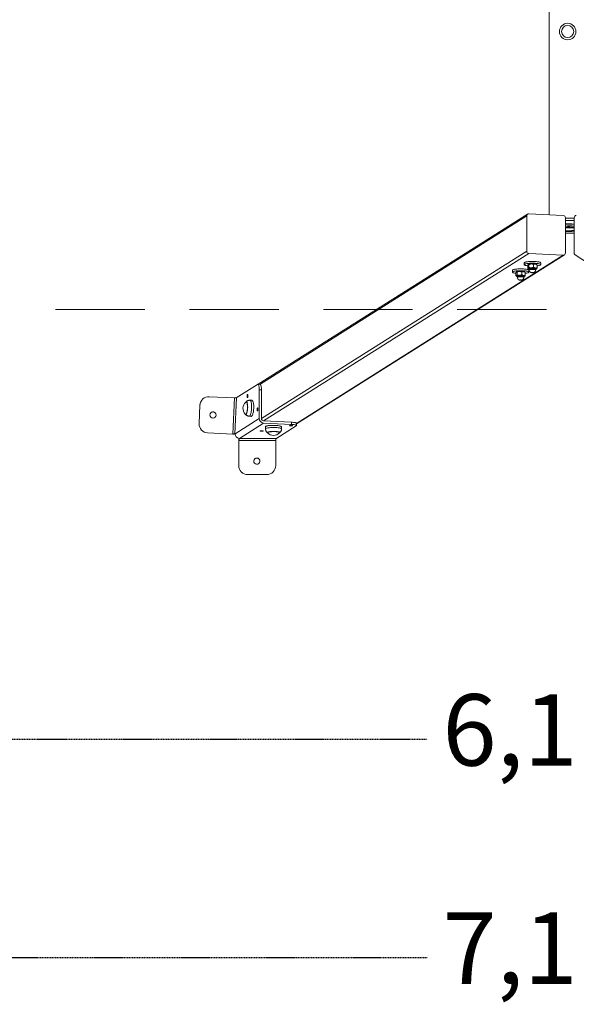
# Model space of a CAD drawing. Units: millimetres. Extents: x -2935 to 62014, y -5156 to 22637.
# Drawn here: x -528 to 720, y 2153 to 4357 of the extents above; entities that cross this region are included whole.
import ezdxf

# ---------------------------------------------------------------- set-up
doc = ezdxf.new("R2010")
doc.units = ezdxf.units.MM
doc.linetypes.add('TRAZOS', pattern=[0.75, 0.5, -0.25])
doc.styles.add('ROMANS8', font='romans8')
doc.dimstyles.new('ISO-25', dxfattribs={"dimtxt": 150, "dimasz": 100, "dimexe": 1.25, "dimexo": 0.625, "dimgap": 20, "dimtad": 0, "dimtih": 1, "dimtoh": 1, "dimlfac": 0.001, "dimtxsty": 'ROMANS8', "dimcen": 2.5, "dimadec": 1, "dimazin": 0, "dimtfac": 1, "dimtmove": 0, "dimatfit": 3, "dimfxl": 1, "dimarcsym": 0})

# ---------------------------------------------------------------- blocks, each defined once
blk = doc.blocks.new('*D24')
at = {"color": 0, "linetype": 'TRAZOS', "lineweight": -2, "ltscale": 5, "transparency": 16777216}
for p, q in [((-2347, 3345.1), (-2347, 2745.1)), ((3753, 3338.2), (3753, 2745.1)), ((-2247, 2746.3), (385.9, 2746.3)), ((3653, 2746.3), (1020.2, 2746.3))]:
    blk.add_line(p, q, dxfattribs=at)
at = {"color": 0, "linetype": 'TRAZOS', "ltscale": 5, "transparency": 16777216}
for points in [[(-2247, 2763), (-2247, 2729.7), (-2347, 2746.3)], [(3653, 2763), (3653, 2729.7), (3753, 2746.3)]]:
    blk.add_solid(points, dxfattribs=at)
at = {"layer": 'Defpoints', "color": 0, "linetype": 'TRAZOS', "ltscale": 5, "transparency": 16777216}
for p in [(-2347, 3345.7), (3753, 3338.8), (3753, 2746.3)]:
    blk.add_point(p, dxfattribs=at)
at = {"color": 0, "linetype": 'TRAZOS', "ltscale": 5, "transparency": 16777216, "insert": (703, 2746.3), "char_height": 160, "attachment_point": 5, "style": 'ROMANS8'}
blk.add_mtext('6,1m.', dxfattribs=at)
blk = doc.blocks.new('*D25')
at = {"color": 0, "linetype": 'TRAZOS', "lineweight": -2, "ltscale": 5, "transparency": 16777216}
for p, q in [((-2847, 3098.3), (-2847, 2256.4)), ((4253, 3098.3), (4253, 2256.4)), ((-2747, 2257.6), (385.9, 2257.6)), ((4153, 2257.6), (1020.2, 2257.6))]:
    blk.add_line(p, q, dxfattribs=at)
at = {"color": 0, "linetype": 'TRAZOS', "ltscale": 5, "transparency": 16777216}
for points in [[(-2747, 2274.3), (-2747, 2241), (-2847, 2257.6)], [(4153, 2274.3), (4153, 2241), (4253, 2257.6)]]:
    blk.add_solid(points, dxfattribs=at)
at = {"layer": 'Defpoints', "color": 0, "linetype": 'TRAZOS', "ltscale": 5, "transparency": 16777216}
for p in [(-2847, 3099), (4253, 3099), (4253, 2257.6)]:
    blk.add_point(p, dxfattribs=at)
at = {"color": 0, "linetype": 'TRAZOS', "ltscale": 5, "transparency": 16777216, "insert": (703, 2257.6), "char_height": 160, "attachment_point": 5, "style": 'ROMANS8'}
blk.add_mtext('7,1m.', dxfattribs=at)

msp = doc.modelspace()

# ---------------------------------------------------------------- linework, layer by layer
at = {"color": 7, "linetype": 'Continuous', "lineweight": 15}
for p, q in [((658.357, 6396.365), (659.225, 3920.305)), ((682.072, 4330.673), (682.072, 4330.663)), ((687.072, 4330.7), (687.072, 4330.7)), ((714.072, 4330.7), (714.072, 4330.7)), ((719.072, 4330.638), (719.072, 4330.673)), ((610.965, 3921.79), (6.861, 3540.849)), ((608.812, 3917.792), (10.754, 3540.663)), ((608.812, 3917.792), (608.812, 3839.007)), ((690.761, 3918.797), (613.632, 3922.485)), ((695.582, 3834.858), (695.582, 3913.642)), ((695.582, 3912.737), (715.197, 3912.737)), ((715.197, 3907.813), (695.582, 3907.813)), ((715.197, 3913.796), (715.197, 3835.012)), ((714.814, 3883.432), (715.197, 3883.459)), ((695.582, 3879.335), (715.197, 3879.335)), ((608.812, 3839.007), (14.375, 3464.162)), ((613.632, 3833.852), (19.196, 3459.008)), ((92.881, 3452.161), (693.428, 3830.859)), ((690.761, 3830.164), (92.881, 3453.148)), ((613.632, 3833.852), (690.761, 3830.164)), ((717.274, 3831.063), (1289.689, 3452.253)), ((576.616, 3796.014), (576.616, 3792.075)), ((585.765, 3792.365), (585.865, 3792.45)), ((587.117, 3785.974), (587.117, 3791.924)), ((597.615, 3786.536), (597.615, 3792.466)), ((603.165, 3812.755), (603.165, 3808.816)), ((605.322, 3791.537), (604.467, 3792.365)), ((611.171, 3800.842), (611.171, 3806.829)), ((611.459, 3800.491), (612.314, 3799.662)), ((612.314, 3809.107), (612.414, 3809.191)), ((612.712, 3799.794), (613.573, 3798.332)), ((613.616, 3792.075), (613.616, 3796.014)), ((613.666, 3802.716), (613.666, 3808.665)), ((614.397, 3797.983), (614.397, 3796.998)), ((624.165, 3803.277), (624.165, 3809.208)), ((628.933, 3796.998), (628.933, 3797.983)), ((629.757, 3798.332), (630.618, 3799.794)), ((631.871, 3808.278), (631.016, 3809.107)), ((632.168, 3807.915), (631.847, 3808.253)), ((632.168, 3801.965), (632.168, 3807.915)), ((640.165, 3808.816), (640.165, 3812.755)), ((584.622, 3784.1), (584.622, 3790.088)), ((584.91, 3783.749), (585.765, 3782.92)), ((586.163, 3783.052), (587.024, 3781.59)), ((587.848, 3781.242), (587.848, 3780.257)), ((602.384, 3780.257), (602.384, 3781.242)), ((603.208, 3781.59), (604.069, 3783.052)), ((605.619, 3791.173), (605.298, 3791.511)), ((605.619, 3785.224), (605.619, 3791.173)), ((5.572, 3540.666), (-42.437, 3510.392)), ((11.109, 3540.646), (6.289, 3540.877)), ((9.554, 3528.405), (9.554, 3464.393)), ((14.375, 3528.175), (9.554, 3528.405)), ((14.375, 3464.162), (14.375, 3528.175)), ((-102.56, 3513.157), (-46.258, 3510.558)), ((-49.971, 3430.107), (-46.258, 3510.558)), ((-41.422, 3510.357), (-45.135, 3429.906)), ((-123.475, 3494.071), (-125.376, 3452.882)), ((-125.361, 3452.912), (-123.46, 3494.101)), ((-123.46, 3494.101), (-123.475, 3494.071)), ((-121.35, 3502.164), (-121.365, 3502.134)), ((-19.537, 3501.476), (-20.054, 3501.501)), ((-6.843, 3504.973), (-11.557, 3505.199)), ((9.554, 3464.393), (-44.871, 3430.072)), ((-21.382, 3473.732), (-20.865, 3473.708)), ((-13.276, 3469.24), (-8.562, 3469.015)), ((-125.376, 3452.882), (-125.361, 3452.912)), ((19.196, 3454.084), (-35.23, 3419.763)), ((81.863, 3456.011), (19.196, 3459.008)), ((19.196, 3454.084), (81.863, 3451.087)), ((23.356, 3445.819), (23.356, 3441.004)), ((92.342, 3447.884), (46.281, 3418.838)), ((59.356, 3441.004), (59.356, 3445.819)), ((81.863, 3451.087), (81.863, 3456.011)), ((92.881, 3448.576), (92.881, 3453.5)), ((-106.305, 3432.011), (-106.32, 3431.981)), ((-106.32, 3431.981), (-50.018, 3429.381)), ((-106.305, 3432.011), (-49.987, 3429.411)), ((-44.831, 3429.17), (-48.048, 3429.324)), ((-44.871, 3430.072), (-45.135, 3429.906)), ((-36.558, 3418.926), (-36.558, 3419.92)), ((-35.256, 3419.747), (-36.558, 3418.926)), ((-36.558, 3418.926), (-36.558, 3415.607)), ((-36.173, 3415.232), (-36.558, 3418.926)), ((-35.23, 3419.763), (-35.256, 3419.747)), ((-35.256, 3419.747), (46.295, 3419.649)), ((27.456, 3433.053), (27.456, 3432.525)), ((55.256, 3432.525), (55.256, 3433.053)), ((-36.66, 3358.85), (-36.593, 3414.824)), ((-36.626, 3358.85), (-36.559, 3414.875)), ((-36.559, 3414.875), (-36.558, 3415.607)), ((-36.558, 3415.607), (-36.173, 3415.232)), ((46.261, 3414.725), (-35.29, 3414.823)), ((46.194, 3358.751), (46.261, 3414.725)), ((-36.66, 3358.85), (-36.626, 3358.85)), ((-16.651, 3338.826), (-16.685, 3338.826)), ((-16.685, 3338.826), (26.136, 3338.775)), ((26.17, 3338.775), (-16.651, 3338.826)), ((26.136, 3338.775), (26.17, 3338.775))]:
    msp.add_line(p, q, dxfattribs=at)
at = {"color": 7, "linetype": 'TRAZOS', "lineweight": 15, "ltscale": 400}
msp.add_line((4253.039, 3708.335), (-2846.961, 3708.335), dxfattribs=at)
at = {"color": 7, "linetype": 'Continuous', "lineweight": 15, "flags": 128}
for points in [[(714.486, 3883.436), (714.803, 3883.459), (715.197, 3883.489)], [(640.165, 3812.755), (640.053, 3813.109), (639.59, 3813.55), (638.779, 3813.976), (637.634, 3814.377), (636.179, 3814.747), (634.441, 3815.079), (632.454, 3815.365), (630.258, 3815.6), (627.894, 3815.78), (625.409, 3815.901), (622.851, 3815.961), (620.27, 3815.959), (617.717, 3815.894), (615.24, 3815.768), (612.888, 3815.583), (610.707, 3815.344), (608.739, 3815.054), (607.023, 3814.719), (605.592, 3814.346), (604.473, 3813.942), (603.69, 3813.515), (603.256, 3813.073), (603.165, 3812.755)], [(613.616, 3796.014), (613.503, 3796.368), (613.041, 3796.809), (612.229, 3797.234), (611.085, 3797.636), (609.629, 3798.006), (607.892, 3798.337), (605.905, 3798.623), (603.709, 3798.859), (601.345, 3799.039), (598.86, 3799.16), (596.302, 3799.22), (593.721, 3799.217), (591.167, 3799.152), (588.69, 3799.026), (586.338, 3798.842), (584.157, 3798.602), (582.19, 3798.312), (580.474, 3797.977), (579.042, 3797.604), (577.924, 3797.2), (577.14, 3796.773), (576.707, 3796.331), (576.616, 3796.014)], [(613.608, 3791.981), (613.503, 3792.428), (613.041, 3792.869), (612.229, 3793.295), (611.085, 3793.696), (609.629, 3794.067), (607.892, 3794.398), (605.905, 3794.684), (603.709, 3794.919), (601.345, 3795.099), (598.86, 3795.221), (596.302, 3795.28), (593.721, 3795.278), (591.167, 3795.213), (588.69, 3795.087), (586.338, 3794.902), (584.157, 3794.663), (582.19, 3794.373), (580.474, 3794.038), (579.042, 3793.665), (577.924, 3793.261), (577.14, 3792.834), (576.707, 3792.392), (576.631, 3791.944), (576.915, 3791.499), (577.554, 3791.065), (578.534, 3790.65), (579.837, 3790.263), (581.438, 3789.911), (583.305, 3789.602), (584.622, 3789.429)], [(585.865, 3792.45), (586.464, 3792.756), (587.396, 3793.036), (588.624, 3793.279), (590.102, 3793.476), (591.773, 3793.619), (593.572, 3793.702), (595.43, 3793.723), (597.277, 3793.681), (599.04, 3793.577), (600.652, 3793.415), (602.052, 3793.202), (603.185, 3792.945), (604.008, 3792.655), (604.467, 3792.365)], [(640.157, 3808.722), (640.053, 3809.17), (639.59, 3809.611), (638.779, 3810.036), (637.634, 3810.438), (636.179, 3810.808), (634.441, 3811.14), (632.454, 3811.426), (630.258, 3811.661), (627.894, 3811.841), (625.409, 3811.962), (622.851, 3812.022), (620.27, 3812.02), (617.717, 3811.955), (615.24, 3811.829), (612.888, 3811.644), (610.707, 3811.404), (608.739, 3811.114), (607.023, 3810.78), (605.592, 3810.407), (604.473, 3810.003), (603.69, 3809.576), (603.256, 3809.134), (603.18, 3808.686), (603.465, 3808.241), (604.103, 3807.806), (605.084, 3807.392), (606.387, 3807.005), (607.987, 3806.653), (609.854, 3806.344), (611.171, 3806.171)], [(605.619, 3789.43), (607.087, 3789.625), (608.934, 3789.938), (610.511, 3790.293), (611.789, 3790.683), (612.742, 3791.099), (613.353, 3791.535), (613.608, 3791.981)], [(612.414, 3800.328), (612.218, 3800.127), (612.167, 3799.924), (612.259, 3799.721), (612.495, 3799.522), (612.871, 3799.329), (613.021, 3799.268)], [(612.414, 3809.191), (613.013, 3809.498), (613.945, 3809.778), (615.174, 3810.021), (616.652, 3810.217), (618.322, 3810.36), (620.121, 3810.444), (621.98, 3810.465), (623.826, 3810.423), (625.589, 3810.318), (627.202, 3810.157), (628.601, 3809.943), (629.735, 3809.687), (630.558, 3809.397), (631.016, 3809.107)], [(630.916, 3799.578), (631.16, 3799.898), (631.039, 3800.221), (630.558, 3800.533), (629.735, 3800.823), (628.601, 3801.08), (627.202, 3801.293), (625.589, 3801.455), (623.826, 3801.559), (621.98, 3801.602), (620.121, 3801.581), (618.322, 3801.497), (616.652, 3801.354), (615.174, 3801.157), (613.945, 3800.914), (613.013, 3800.634), (612.414, 3800.328)], [(627.82, 3801.093), (626.372, 3801.285), (624.732, 3801.422), (622.966, 3801.499), (621.146, 3801.513), (619.348, 3801.463), (617.645, 3801.351), (616.107, 3801.182), (614.795, 3800.963), (613.766, 3800.702), (613.059, 3800.41), (612.705, 3800.1), (612.712, 3799.794)], [(613.573, 3798.332), (613.533, 3798.504), (613.744, 3798.797), (614.302, 3799.076), (615.182, 3799.329), (616.345, 3799.544), (617.74, 3799.713), (619.307, 3799.827), (620.977, 3799.883), (622.677, 3799.877), (624.333, 3799.81), (625.872, 3799.684), (627.228, 3799.506), (628.34, 3799.283), (629.161, 3799.024), (629.654, 3798.742), (629.797, 3798.447), (629.757, 3798.332)], [(626.636, 3798.904), (625.331, 3799.073), (623.843, 3799.187), (622.245, 3799.241), (620.618, 3799.232), (619.044, 3799.16), (617.601, 3799.03), (616.362, 3798.846), (615.389, 3798.62), (614.731, 3798.361), (614.42, 3798.084), (614.397, 3797.983)], [(614.397, 3796.998), (614.42, 3797.099), (614.731, 3797.377), (615.389, 3797.635), (616.362, 3797.862), (617.601, 3798.045), (619.044, 3798.176), (620.618, 3798.247), (622.245, 3798.256), (623.843, 3798.203), (625.331, 3798.088), (626.636, 3797.919)], [(628.933, 3797.983), (628.857, 3798.165), (628.444, 3798.438), (627.691, 3798.689), (626.636, 3798.904)], [(626.636, 3797.919), (627.691, 3797.704), (628.444, 3797.454), (628.857, 3797.18), (628.933, 3796.997)], [(630.618, 3799.794), (630.665, 3799.964), (630.468, 3800.278), (629.911, 3800.579), (629.016, 3800.855), (627.82, 3801.093)], [(630.309, 3799.268), (630.579, 3799.383), (630.916, 3799.578)], [(632.168, 3806.172), (633.637, 3806.367), (635.483, 3806.68), (637.061, 3807.035), (638.338, 3807.424), (639.292, 3807.841), (639.902, 3808.276), (640.157, 3808.722)], [(585.865, 3783.586), (585.669, 3783.386), (585.617, 3783.182), (585.71, 3782.979), (585.946, 3782.78), (586.322, 3782.587), (586.472, 3782.527)], [(604.367, 3782.836), (604.611, 3783.157), (604.49, 3783.479), (604.008, 3783.792), (603.185, 3784.082), (602.052, 3784.338), (600.652, 3784.552), (599.04, 3784.714), (597.277, 3784.818), (595.43, 3784.86), (593.572, 3784.839), (591.773, 3784.755), (590.102, 3784.613), (588.624, 3784.416), (587.396, 3784.173), (586.464, 3783.893), (585.865, 3783.586)], [(601.271, 3784.351), (599.823, 3784.543), (598.183, 3784.681), (596.416, 3784.758), (594.597, 3784.772), (592.799, 3784.721), (591.096, 3784.61), (589.557, 3784.44), (588.246, 3784.221), (587.216, 3783.96), (586.51, 3783.669), (586.156, 3783.358), (586.163, 3783.052)], [(587.024, 3781.59), (586.984, 3781.762), (587.195, 3782.055), (587.753, 3782.334), (588.632, 3782.587), (589.795, 3782.802), (591.191, 3782.971), (592.758, 3783.086), (594.428, 3783.141), (596.128, 3783.136), (597.784, 3783.068), (599.323, 3782.943), (600.679, 3782.765), (601.791, 3782.541), (602.611, 3782.283), (603.104, 3782), (603.248, 3781.706), (603.208, 3781.59)], [(600.086, 3782.162), (598.782, 3782.331), (597.293, 3782.446), (595.696, 3782.5), (594.069, 3782.491), (592.495, 3782.419), (591.052, 3782.288), (589.813, 3782.105), (588.84, 3781.878), (588.182, 3781.62), (587.871, 3781.342), (587.848, 3781.242)], [(587.848, 3780.257), (587.871, 3780.358), (588.182, 3780.635), (588.84, 3780.893), (589.813, 3781.12), (591.052, 3781.303), (592.495, 3781.434), (594.069, 3781.506), (595.696, 3781.515), (597.293, 3781.461), (598.782, 3781.347), (600.086, 3781.178)], [(595.983, 3774.509), (595.563, 3774.554), (595.075, 3774.568), (594.593, 3774.548), (594.191, 3774.499), (593.929, 3774.426), (593.849, 3774.341), (593.961, 3774.257), (594.249, 3774.187), (594.669, 3774.142), (595.157, 3774.128), (595.639, 3774.147), (596.041, 3774.197), (596.302, 3774.27), (596.383, 3774.355), (596.271, 3774.439), (595.983, 3774.509)], [(602.384, 3781.242), (602.308, 3781.423), (601.895, 3781.697), (601.142, 3781.947), (600.086, 3782.162)], [(600.086, 3781.178), (601.142, 3780.962), (601.895, 3780.712), (602.308, 3780.439), (602.384, 3780.256)], [(604.069, 3783.052), (604.116, 3783.222), (603.919, 3783.537), (603.361, 3783.838), (602.467, 3784.113), (601.271, 3784.351)], [(603.759, 3782.527), (604.03, 3782.641), (604.367, 3782.836)], [(622.532, 3791.25), (622.112, 3791.296), (621.624, 3791.31), (621.142, 3791.29), (620.74, 3791.24), (620.479, 3791.167), (620.398, 3791.082), (620.51, 3790.999), (620.798, 3790.929), (621.218, 3790.884), (621.706, 3790.87), (622.188, 3790.889), (622.59, 3790.939), (622.852, 3791.012), (622.932, 3791.097), (622.82, 3791.18), (622.532, 3791.25)], [(9.554, 3528.405), (9.505, 3530.685), (9.36, 3532.847), (9.12, 3534.838), (8.794, 3536.608), (8.388, 3538.115), (7.913, 3539.321), (7.38, 3540.196), (6.803, 3540.719), (6.195, 3540.877), (5.572, 3540.666)], [(11.109, 3540.646), (11.623, 3540.489), (12.201, 3539.966), (12.733, 3539.09), (13.209, 3537.885), (13.614, 3536.378), (13.941, 3534.607), (14.18, 3532.617), (14.326, 3530.455), (14.375, 3528.175)], [(-16.995, 3511.171), (-16.693, 3511.548), (-16.424, 3512.258), (-16.217, 3513.223), (-16.094, 3514.34), (-16.069, 3515.487), (-16.144, 3516.539), (-16.311, 3517.384), (-16.552, 3517.928), (-16.842, 3518.114), (-17.148, 3517.921), (-17.437, 3517.37), (-17.678, 3516.521), (-17.846, 3515.466), (-17.921, 3514.319), (-17.896, 3513.204), (-17.773, 3512.242), (-17.566, 3511.538), (-17.296, 3511.168), (-16.995, 3511.171)], [(-22.287, 3474.237), (-22.156, 3474.103), (-21.592, 3473.766), (-21.006, 3473.788), (-20.412, 3474.168), (-19.826, 3474.896), (-19.263, 3475.954), (-18.738, 3477.314), (-18.264, 3478.941), (-17.854, 3480.792), (-17.517, 3482.82), (-17.264, 3484.972), (-17.1, 3487.193), (-17.03, 3489.425), (-17.056, 3491.61), (-17.176, 3493.692), (-17.388, 3495.616), (-17.686, 3497.333), (-18.063, 3498.798), (-18.509, 3499.974), (-19.011, 3500.83), (-19.558, 3501.343), (-20.135, 3501.501), (-20.727, 3501.299), (-21.003, 3501.085)], [(-20.898, 3473.759), (-20.523, 3473.815), (-19.931, 3474.193), (-19.347, 3474.919), (-18.786, 3475.973), (-18.263, 3477.328), (-17.791, 3478.949), (-17.382, 3480.793), (-17.047, 3482.814), (-16.795, 3484.959), (-16.631, 3487.172), (-16.562, 3489.395), (-16.587, 3491.573), (-16.707, 3493.647), (-16.918, 3495.564), (-17.215, 3497.275), (-17.59, 3498.735), (-18.034, 3499.906), (-18.535, 3500.759), (-19.08, 3501.271), (-19.655, 3501.428), (-20.245, 3501.227), (-20.835, 3500.673), (-21.021, 3500.423)], [(-11.556, 3505.199), (-11.41, 3505.183), (-10.769, 3504.898), (-10.161, 3504.27), (-9.597, 3503.309), (-9.087, 3502.035), (-8.643, 3500.473), (-8.271, 3498.653), (-7.981, 3496.61), (-7.777, 3494.385), (-7.663, 3492.02), (-7.641, 3489.562), (-7.713, 3487.058), (-7.876, 3484.557), (-8.128, 3482.108), (-8.463, 3479.758), (-8.874, 3477.554), (-9.355, 3475.538), (-9.896, 3473.749), (-10.485, 3472.223), (-11.113, 3470.988), (-11.765, 3470.069), (-12.43, 3469.484), (-13.095, 3469.245), (-13.276, 3469.24)], [(-8.562, 3469.015), (-8.381, 3469.019), (-7.716, 3469.259), (-7.051, 3469.844), (-6.398, 3470.763), (-5.771, 3471.997), (-5.182, 3473.524), (-4.641, 3475.313), (-4.16, 3477.329), (-3.748, 3479.533), (-3.413, 3481.882), (-3.162, 3484.331), (-2.999, 3486.832), (-2.927, 3489.336), (-2.948, 3491.794), (-3.062, 3494.159), (-3.267, 3496.385), (-3.557, 3498.427), (-3.928, 3500.248), (-4.373, 3501.81), (-4.883, 3503.084), (-5.447, 3504.044), (-6.055, 3504.673), (-6.696, 3504.958), (-6.843, 3504.973)], [(5.572, 3481.085), (5.874, 3481.462), (6.143, 3482.172), (6.35, 3483.137), (6.473, 3484.254), (6.498, 3485.401), (6.423, 3486.453), (6.256, 3487.298), (6.014, 3487.842), (5.725, 3488.028), (5.419, 3487.835), (5.13, 3487.285), (4.888, 3486.435), (4.721, 3485.38), (4.646, 3484.233), (4.671, 3483.118), (4.794, 3482.156), (5.001, 3481.452), (5.27, 3481.082), (5.572, 3481.085)], [(59.356, 3445.819), (59.355, 3445.843), (59.161, 3446.278), (58.62, 3446.704), (57.743, 3447.113), (56.547, 3447.496), (55.055, 3447.847), (53.297, 3448.158), (51.306, 3448.424), (49.122, 3448.639), (46.786, 3448.799), (44.345, 3448.902), (41.846, 3448.944), (39.337, 3448.925), (36.867, 3448.846), (34.485, 3448.708), (32.236, 3448.514), (30.165, 3448.268), (28.312, 3447.973), (26.713, 3447.637), (25.398, 3447.266), (24.395, 3446.866), (23.721, 3446.446), (23.39, 3446.014), (23.356, 3445.819)], [(23.356, 3441.004), (23.39, 3441.198), (23.721, 3441.63), (24.395, 3442.051), (25.398, 3442.45), (26.713, 3442.822), (28.312, 3443.158), (30.165, 3443.452), (32.236, 3443.699), (34.485, 3443.893), (36.867, 3444.031), (39.337, 3444.11), (41.846, 3444.129), (44.345, 3444.086), (46.786, 3443.984), (49.122, 3443.824), (51.306, 3443.609), (53.297, 3443.343), (55.055, 3443.032), (56.547, 3442.681), (57.743, 3442.297), (58.62, 3441.889), (59.161, 3441.463), (59.355, 3441.028), (59.356, 3441.004)], [(84.147, 3448.276), (84.266, 3448.475), (84.007, 3448.67), (83.396, 3448.84), (82.502, 3448.966), (81.42, 3449.035), (80.268, 3449.039), (79.171, 3448.978), (78.247, 3448.858), (77.597, 3448.693), (77.292, 3448.5), (77.363, 3448.3), (77.804, 3448.116), (78.566, 3447.966), (79.568, 3447.867), (80.7, 3447.83), (81.841, 3447.859), (82.865, 3447.95), (83.663, 3448.094), (84.147, 3448.276)], [(81.863, 3456.011), (84.076, 3455.872), (86.137, 3455.674), (87.994, 3455.423), (89.603, 3455.125), (90.923, 3454.786), (91.921, 3454.416), (92.574, 3454.024), (92.865, 3453.618), (92.881, 3453.5)], [(92.342, 3447.884), (92.787, 3448.286), (92.865, 3448.694), (92.574, 3449.1), (91.921, 3449.492), (90.923, 3449.862), (89.603, 3450.201), (87.994, 3450.499), (86.137, 3450.75), (84.076, 3450.948), (81.863, 3451.087)], [(18.195, 3436.12), (18.314, 3436.319), (18.055, 3436.514), (17.444, 3436.684), (16.55, 3436.81), (15.468, 3436.879), (14.316, 3436.883), (13.219, 3436.822), (12.296, 3436.702), (11.646, 3436.537), (11.34, 3436.344), (11.411, 3436.145), (11.852, 3435.96), (12.615, 3435.81), (13.616, 3435.711), (14.749, 3435.674), (15.889, 3435.703), (16.913, 3435.794), (17.711, 3435.939), (18.195, 3436.12)], [(55.062, 3432.123), (55.252, 3432.465), (55.126, 3432.853), (54.644, 3433.233), (53.818, 3433.593), (52.67, 3433.927), (51.228, 3434.224), (49.53, 3434.477), (47.621, 3434.679), (45.549, 3434.826), (43.369, 3434.913), (41.137, 3434.938), (38.91, 3434.901), (36.747, 3434.802), (34.703, 3434.644), (32.832, 3434.431), (31.181, 3434.169), (29.793, 3433.864), (28.706, 3433.525), (27.945, 3433.16), (27.532, 3432.778), (27.478, 3432.389), (27.649, 3432.123)], [(55.206, 3433.017), (55.077, 3433.344), (54.597, 3433.722), (53.774, 3434.082), (52.629, 3434.414), (51.192, 3434.71), (49.501, 3434.962), (47.598, 3435.164), (45.534, 3435.31), (43.362, 3435.397), (41.138, 3435.422), (38.919, 3435.384), (36.764, 3435.286), (34.727, 3435.129), (32.862, 3434.917), (31.217, 3434.656), (29.835, 3434.352), (28.751, 3434.014), (27.994, 3433.65), (27.582, 3433.269), (27.506, 3433.017)]]:
    msp.add_lwpolyline(points, dxfattribs=at)
at = {"color": 7, "linetype": 'Continuous', "lineweight": 15}
for centre, radius in [((700.572, 4330.673), 18.5), ((700.572, 4330.7), 13.5), ((-94.443, 3472.125), 7)]:
    msp.add_circle(centre, radius, dxfattribs=at)
for centre, radius, start, end in [((700.574, 4330.638), 18.498, 347.07678, 0.001097), ((613.421, 3917.88), 4.61, 87.376985, 181.093974), ((690.425, 3913.651), 5.156, 359.899163, 86.265068), ((720.348, 3913.8), 5.151, 93.499543, 180.037377), ((703.377, 3732.084), 167.904, 85.963209, 92.661102), ((703.367, 3727.722), 171.859, 86.052724, 92.596307), ((703.384, 3725.078), 170.368, 86.024067, 92.624963), ((703.355, 3732.736), 160.391, 85.765731, 92.777809), ((703.315, 3795.308), 96.072, 82.895274, 94.61685), ((703.315, 3795.213), 96.068, 82.89525, 94.617222), ((703.307, 3981.152), 96.449, 265.406014, 277.081514), ((703.373, 4043.321), 160.271, 267.224946, 273.97617), ((613.968, 3838.998), 5.156, 179.898719, 266.266174), ((690.972, 3834.77), 4.61, 267.376619, 1.093613), ((719.826, 3834.933), 4.629, 179.023404, 272.569505), ((-103.482, 3493.179), 19.999, 87.355793, 177.357455), ((-29.888, 3846.932), 336.772, 267.213892, 268.037309), ((-103.498, 3493.149), 19.998, 153.30362, 177.357949), ((-8.087, 3487.012), 19.101, 132.545722, 221.97887), ((-94.458, 3472.095), 7, 359.970798, 153.303358), ((-94.451, 3472.093), 6.993, 333.291997, 359.982472), ((19.868, 3464.375), 10.313, 179.900253, 266.264442), ((19.532, 3464.153), 5.156, 179.898971, 266.265041), ((-105.397, 3451.96), 20, 177.358273, 267.356486), ((-105.382, 3451.99), 20, 177.358232, 267.356528), ((15.875, 4853.063), 1425.206, 267.35005, 267.558845), ((-33.601, 3766.476), 336.768, 267.213887, 268.037314), ((-34.558, 3430.054), 10.313, 179.900272, 266.264446), ((1248.539, 3413.432), 1285.133, 179.710532, 179.937899), ((227.007, 3415.471), 262.298, 179.065998, 180.141612), ((41.356, 3445.426), 19.101, 224.143543, 315.856457), ((308.581, 3415.373), 262.321, 179.066019, 180.141566), ((-16.661, 3358.826), 20, 179.930431, 269.930808), ((-16.626, 3358.826), 20, 179.930689, 269.930208), ((26.194, 3358.775), 20, 269.931999, 359.931866)]:
    msp.add_arc(centre, radius, start, end, dxfattribs=at)
for centre, major_axis, ratio, start_param, end_param in [((-34.425, 3430.098), (13.429, 8.265), 0.95126087, 2.56678166, 2.61253054), ((-34.563, 3430.053), (13.241, 8.563), 0.95126027, 4.03217591, 4.11412928), ((3.985, 3368.772), (-2.032, 6.699), 0.99995905, 0.26838643, 0.81037467), ((3.985, 3368.772), (-2.032, 6.699), 0.99995905, 3.95196732, 6.55157174)]:
    msp.add_ellipse(centre, major_axis=major_axis, ratio=ratio, start_param=start_param, end_param=end_param, dxfattribs=at)
msp.add_ellipse((4, 3368.802), major_axis=(-2.032, 6.699), ratio=0.99995905, dxfattribs=at)
for points, knots in [([(585.865, 3792.45), (585.646, 3792.203), (585.212, 3791.715), (584.817, 3790.626), (584.622, 3790.088)], [0, 0, 0, 0, 0.505442348, 1, 1, 1, 1]), ([(587.117, 3791.924), (586.946, 3792.136), (586.597, 3792.569), (586.165, 3792.642), (585.917, 3792.484), (585.865, 3792.45)], [0, 0, 0, 0, 0.43230708, 0.87943075, 1, 1, 1, 1]), ([(597.615, 3792.466), (596.895, 3792.768), (595.43, 3793.382), (593.277, 3793.722), (591.308, 3793.576), (589.293, 3793.05), (587.939, 3792.349), (587.117, 3791.924)], [0, 0, 0, 0, 0.21659016, 0.44059661, 0.59454108, 0.75362792, 1, 1, 1, 1]), ([(605.619, 3791.173), (605.309, 3791.422), (604.553, 3792.029), (603.281, 3792.786), (601.829, 3793.3), (600.393, 3793.37), (598.978, 3793.1), (598.084, 3792.684), (597.615, 3792.466)], [0, 0, 0, 0, 0.122983845, 0.300516389, 0.47759806, 0.646075181, 0.814885654, 1, 1, 1, 1]), ([(612.414, 3809.191), (612.195, 3808.945), (611.761, 3808.457), (611.366, 3807.368), (611.171, 3806.829)], [0, 0, 0, 0, 0.50541222, 1, 1, 1, 1]), ([(611.171, 3800.842), (611.341, 3800.632), (611.688, 3800.206), (612.117, 3800.137), (612.362, 3800.295), (612.414, 3800.328)], [0, 0, 0, 0, 0.4325096, 0.87972805, 1, 1, 1, 1]), ([(613.666, 3808.665), (613.495, 3808.878), (613.146, 3809.311), (612.714, 3809.384), (612.467, 3809.225), (612.414, 3809.191)], [0, 0, 0, 0, 0.43228608, 0.87939083, 1, 1, 1, 1]), ([(612.414, 3800.328), (612.634, 3800.575), (613.071, 3801.067), (613.468, 3802.168), (613.666, 3802.716)], [0, 0, 0, 0, 0.5026359, 1, 1, 1, 1]), ([(613.635, 3798.268), (613.701, 3798.176), (613.876, 3797.929), (614.132, 3797.762), (614.34, 3797.676), (614.397, 3797.652)], [0, 0, 0, 0, 0.30088436, 0.80781708, 1, 1, 1, 1]), ([(624.165, 3809.208), (623.445, 3809.51), (621.98, 3810.123), (619.826, 3810.463), (617.857, 3810.317), (615.842, 3809.792), (614.488, 3809.091), (613.666, 3808.665)], [0, 0, 0, 0, 0.21659695, 0.44059187, 0.59454126, 0.75362803, 1, 1, 1, 1]), ([(613.666, 3802.716), (614.384, 3802.416), (615.844, 3801.806), (617.993, 3801.469), (619.958, 3801.615), (621.979, 3802.143), (623.337, 3802.848), (624.165, 3803.277)], [0, 0, 0, 0, 0.21583525, 0.43903137, 0.59294745, 0.75199969, 1, 1, 1, 1]), ([(614.428, 3797.001), (614.419, 3796.863), (614.382, 3796.279), (614.607, 3795.293), (615.067, 3794.146), (615.704, 3793.194), (616.439, 3792.43), (617.233, 3791.842), (618.05, 3791.412), (618.883, 3791.111), (619.777, 3790.908), (620.753, 3790.794), (621.882, 3790.764), (623.091, 3790.834), (624.274, 3791.043), (625.471, 3791.478), (626.488, 3792.093), (627.37, 3792.888), (628.096, 3793.843), (628.628, 3794.989), (628.921, 3796.07), (628.898, 3796.751), (628.889, 3796.998)], [0, 0, 0, 0, 0.019051483, 0.080910049, 0.137456001, 0.189770324, 0.23844192, 0.283825757, 0.32632466, 0.366868502, 0.408281871, 0.458264857, 0.508545393, 0.563214442, 0.627285649, 0.683443859, 0.741172862, 0.791493956, 0.847408679, 0.905959438, 0.965883642, 1, 1, 1, 1]), ([(632.168, 3807.915), (631.859, 3808.163), (631.102, 3808.771), (629.831, 3809.527), (628.378, 3810.041), (626.942, 3810.111), (625.528, 3809.842), (624.633, 3809.426), (624.165, 3809.208)], [0, 0, 0, 0, 0.12296899, 0.30051729, 0.47759882, 0.64607581, 0.81486799, 1, 1, 1, 1]), ([(624.165, 3803.277), (624.633, 3802.907), (625.528, 3802.2), (626.942, 3801.47), (628.379, 3801.072), (629.831, 3801.114), (631.103, 3801.457), (631.859, 3801.818), (632.168, 3801.965)], [0, 0, 0, 0, 0.18512514, 0.35394471, 0.52242973, 0.69953395, 0.87709544, 1, 1, 1, 1]), ([(628.933, 3797.64), (628.94, 3797.642), (629.135, 3797.713), (629.387, 3797.874), (629.62, 3798.164), (629.717, 3798.284)], [0, 0, 0, 0, 0.02038367, 0.59333226, 1, 1, 1, 1]), ([(630.916, 3799.578), (631.136, 3799.825), (631.573, 3800.317), (631.97, 3801.418), (632.168, 3801.965)], [0, 0, 0, 0, 0.50259636, 1, 1, 1, 1]), ([(584.622, 3784.1), (584.792, 3783.891), (585.138, 3783.465), (585.568, 3783.395), (585.813, 3783.553), (585.865, 3783.586)], [0, 0, 0, 0, 0.4324899, 0.87969257, 1, 1, 1, 1]), ([(585.865, 3783.586), (586.085, 3783.834), (586.522, 3784.326), (586.919, 3785.427), (587.117, 3785.974)], [0, 0, 0, 0, 0.50258864, 1, 1, 1, 1]), ([(587.086, 3781.527), (587.151, 3781.435), (587.327, 3781.188), (587.583, 3781.02), (587.791, 3780.934), (587.848, 3780.91)], [0, 0, 0, 0, 0.30088436, 0.80781708, 1, 1, 1, 1]), ([(587.117, 3785.974), (587.835, 3785.674), (589.295, 3785.064), (591.443, 3784.727), (593.409, 3784.874), (595.43, 3785.401), (596.788, 3786.106), (597.615, 3786.536)], [0, 0, 0, 0, 0.21583624, 0.43902343, 0.59294095, 0.75199393, 1, 1, 1, 1]), ([(587.879, 3780.259), (587.87, 3780.122), (587.833, 3779.537), (588.058, 3778.551), (588.517, 3777.404), (589.154, 3776.452), (589.89, 3775.688), (590.684, 3775.101), (591.501, 3774.67), (592.334, 3774.37), (593.228, 3774.166), (594.203, 3774.053), (595.333, 3774.022), (596.542, 3774.093), (597.725, 3774.301), (598.921, 3774.737), (599.939, 3775.351), (600.82, 3776.147), (601.546, 3777.101), (602.079, 3778.247), (602.371, 3779.328), (602.348, 3780.009), (602.34, 3780.256)], [0, 0, 0, 0, 0.01905717, 0.0809111, 0.1374573, 0.18977186, 0.23844177, 0.28382581, 0.32632986, 0.36686951, 0.40828306, 0.45826344, 0.5085442, 0.56321349, 0.62728759, 0.68344387, 0.7411708, 0.79149415, 0.84740808, 0.90595862, 0.96588309, 1, 1, 1, 1]), ([(597.615, 3786.536), (598.084, 3786.166), (598.978, 3785.458), (600.393, 3784.728), (601.829, 3784.331), (603.282, 3784.372), (604.553, 3784.715), (605.31, 3785.076), (605.619, 3785.224)], [0, 0, 0, 0, 0.18512486, 0.35394417, 0.52242894, 0.69952901, 0.87709216, 1, 1, 1, 1]), ([(602.384, 3780.898), (602.39, 3780.901), (602.585, 3780.972), (602.838, 3781.132), (603.071, 3781.422), (603.168, 3781.543)], [0, 0, 0, 0, 0.02039514, 0.59333702, 1, 1, 1, 1]), ([(604.367, 3782.836), (604.587, 3783.083), (605.024, 3783.575), (605.421, 3784.676), (605.619, 3785.224)], [0, 0, 0, 0, 0.5025941, 1, 1, 1, 1]), ([(-11.549, 3505.188), (-11.588, 3505.194), (-12.229, 3505.279), (-13.466, 3505.146), (-15.169, 3504.796), (-16.725, 3504.174), (-18.11, 3503.361), (-19.243, 3502.481), (-19.839, 3501.833), (-20.091, 3501.557)], [0, 0, 0, 0, 0.01219542, 0.1996819, 0.37829683, 0.55001754, 0.71652135, 0.8795312, 1, 1, 1, 1]), ([(-21.425, 3473.685), (-21.354, 3473.578), (-20.982, 3473.021), (-20.102, 3472.121), (-18.797, 3471.053), (-17.309, 3470.198), (-15.695, 3469.604), (-14.328, 3469.285), (-13.511, 3469.28), (-13.271, 3469.279)], [0, 0, 0, 0, 0.04200103, 0.2180899, 0.39427479, 0.57097643, 0.74823326, 0.92593745, 1, 1, 1, 1]), ([(23.395, 3440.999), (23.392, 3440.62), (23.384, 3439.66), (23.713, 3438.174), (24.291, 3436.623), (25.075, 3435.246), (26.012, 3434.067), (26.82, 3433.253), (27.328, 3432.887), (27.456, 3432.796)], [0, 0, 0, 0, 0.11868353, 0.29991099, 0.47217045, 0.63701337, 0.79552343, 0.94876025, 1, 1, 1, 1]), ([(55.256, 3432.787), (55.314, 3432.827), (55.796, 3433.157), (56.614, 3433.971), (57.636, 3435.233), (58.456, 3436.69), (59.026, 3438.277), (59.336, 3439.735), (59.32, 3440.652), (59.314, 3441.002)], [0, 0, 0, 0, 0.02331474, 0.19153936, 0.36327782, 0.53758298, 0.71368585, 0.89087682, 1, 1, 1, 1]), ([(-48.048, 3429.324), (-48.222, 3429.331), (-48.842, 3429.358), (-49.508, 3429.389), (-49.987, 3429.411)], [0, 0, 0, 0, 0.28124071, 1, 1, 1, 1]), ([(-45.135, 3429.906), (-45.344, 3429.812), (-45.762, 3429.623), (-46.871, 3429.427), (-47.718, 3429.353), (-48.048, 3429.324)], [0, 0, 0, 0, 0.37893266, 0.75811479, 1, 1, 1, 1]), ([(-36.173, 3415.232), (-36.179, 3415.766), (-36.192, 3416.835), (-36.014, 3418.206), (-35.705, 3419.289), (-35.412, 3419.589), (-35.256, 3419.747)], [0, 0, 0, 0, 0.24244688, 0.48494751, 0.72744385, 1, 1, 1, 1])]:
    msp.add_open_spline(points, degree=3, knots=knots, dxfattribs=at)

# ---------------------------------------------------------------- dimensions: what is measured, and where the dimension line sits
at = {"linetype": 'TRAZOS', "ltscale": 5}
for base, p1, p2, picture, middle in [((3753.039, 2746.327), (-2346.961, 3345.744), (3753.039, 3338.81), '*D24', (703.039, 2746.327)), ((4253.039, 2257.638), (-2846.961, 3098.971), (4253.039, 3098.971), '*D25', (703.039, 2257.638))]:
    dim = msp.add_linear_dim(base=base, p1=p1, p2=p2, dimstyle='ISO-25', override={"dimtxt": 160, "dimpost": 'm.'}, dxfattribs=at)
    dim.commit()
    dim.dimension.update_dxf_attribs({"geometry": picture, "text_midpoint": middle})

doc.saveas('drawing.dxf')
